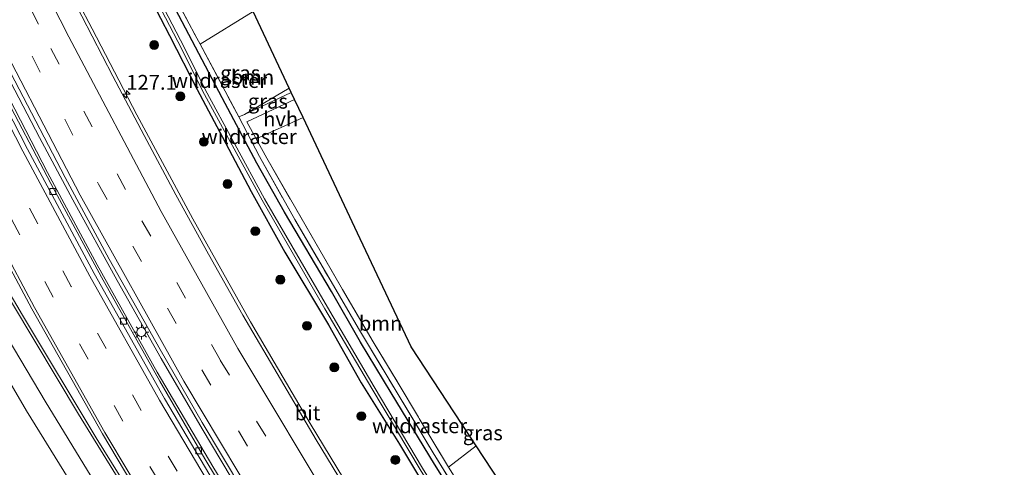
# Model space of a CAD drawing. Units: metres. Extents: x 149996 to 160000, y 400000 to 406251.
# Drawn here: x 150306 to 150473, y 402582 to 402658 of the extents above; entities that cross this region are included whole.
import ezdxf
from ezdxf.enums import TextEntityAlignment as Align

# ---------------------------------------------------------------- set-up
doc = ezdxf.new("R2010")
doc.units = ezdxf.units.M
doc.linetypes.add('IE-TERREINAFSCHEIDING', pattern=[10, 8, -2])
doc.linetypes.add('VW-3-9_STREEP', pattern=[12, 3, -9])
doc.layers.get('0').update_dxf_attribs({"lineweight": 25})
for name, color, linetype, lineweight in [('B-ME-AM-KILOMETR-S-B1', 7, 'Continuous', 18), ('B-ME-BV-GELEIDECONSTRUCTIE-GELEIDERAIL-L-B1', 213, 'BV-GELEIDERAIL', 18), ('B-ME-GR-BOOM-GV-B6', 93, 'Continuous', 18), ('B-ME-GR-BOOM-S-B1', 93, 'Continuous', 18), ('B-ME-GW-KRUINLIJN-L-B1', 93, 'Continuous', 18), ('B-ME-GW-TEENLIJN-L-B1', 93, 'Continuous', 18), ('B-ME-IE-GRASLAND-GV-B6', 93, 'Continuous', 18), ('B-ME-IE-GRONDWERKLIJN-GROND_INGERICHT-GV-B6', 253, 'Continuous', 18), ('B-ME-IE-MEUBILAIR_WEGMEUBILAIR-LICHTMAST-S-B1', 8, 'Continuous', 18), ('B-ME-IE-TERREINAFSCHEIDING-RASTERHEKWERK-L-B1', 8, 'IE-TERREINAFSCHEIDING', 18), ('B-ME-OG-WATER-GV-B6', 153, 'Continuous', 18), ('B-ME-VH-VERH_SOORT-BITUMEN-GV-B6', 8, 'IE-TERREINAFSCHEIDING-NATUURLIJK-HOUTWAL', 18), ('B-ME-VH-VERH_SOORT-HALF_VERHARDING-GV-B6', 8, 'IE-TERREINAFSCHEIDING-NATUURLIJK-HOUTWAL', 18), ('B-ME-VV-KOLK-S-B1', 8, 'Continuous', 18), ('B-ME-VW-MARKERING-39STREEP-015-L-B1', 255, 'VW-3-9_STREEP', 18), ('B-ME-VW-MARKERING-STREEP-015-L-B1', 7, 'Continuous', 18), ('B-ME-VW-MARKERING-VLAKMARK-GV-B6', 7, 'Continuous', 18)]:
    doc.layers.add(name, color=color, linetype=linetype, lineweight=lineweight)
doc.layers.add('B-ME-GW-INSTEEKWATERGANG-L-B1', color=10, linetype='Continuous')
doc.layers.add('B-ME-KG-KADASTRAAL-OPNAMEDTMGRENS-L-B1', color=10, linetype='Continuous')
doc.styles.add('NLCS-ISO', font='NLCS-ISO.TTF')
doc.linetypes.add('BV-GELEIDERAIL', pattern='A,10,-3,[108,NLCS.SHX,S=1,R=0,X=0,Y=0],-3', length=16)
doc.linetypes.add('IE-TERREINAFSCHEIDING-NATUURLIJK-HOUTWAL', pattern='A,7,-1.5,[67,NLCS.SHX,S=0.75,R=45,X=0,Y=0],-1.5,7,-1.5,[70,NLCS.SHX,S=0.75,R=0,X=0,Y=0],-1.5', length=20)

# ---------------------------------------------------------------- blocks, each defined once
blk = doc.blocks.new('hecto')
for p, q in [((0, 0.625), (-0.625, 0)), ((0, -0.625), (0, 0.625)), ((-0.625, 0), (0.625, 0)), ((0.625, 0), (0, -0.625))]:
    blk.add_line(p, q)
blk = doc.blocks.new('boom')
h = blk.add_hatch(color=256)
edge = h.paths.add_edge_path()
edge.add_arc((0, 0), 0.75, 0, 360)
blk.add_circle((0, 0), 0.75)
blk = doc.blocks.new('lantaarnpaal')
for p, q in [((-0.75, 0), (-1.25, 0)), ((-0.88, 0.88), (-0.53, 0.53)), ((0, 0.75), (0, 1.25)), ((0.53, 0.53), (0.88, 0.88)), ((0.75, 0), (1.25, 0)), ((-0.53, -0.53), (-0.88, -0.88)), ((0, -0.75), (0, -1.25)), ((0.53, -0.53), (0.88, -0.88))]:
    blk.add_line(p, q)
blk.add_circle((0, 0), 0.75)
blk = doc.blocks.new('kolk')
blk.add_lwpolyline([(-0.5, -0.5), (0.5, -0.5), (0.5, 0.5), (-0.5, 0.5)], close=True)

msp = doc.modelspace()

# ---------------------------------------------------------------- linework, layer by layer
at = {"layer": 'B-ME-BV-GELEIDECONSTRUCTIE-GELEIDERAIL-L-B1'}
for points in [[(150456.8819, 402444.5848, 7.4387), (150444.3863, 402460.2413, 7.4049), (150432.1048, 402475.9877, 7.3603), (150420.1032, 402491.992, 7.3412), (150408.4644, 402508.2044, 7.3275), (150397.8211, 402523.5227, 7.3305), (150390.8773, 402533.7824, 7.3255), (150388.6597, 402537.059, 7.324), (150386.6223, 402540.0693, 7.3225), (150375.0008, 402557.9127, 7.2884), (150364.3523, 402574.8421, 7.2289), (150355.389, 402589.7014, 7.1927), (150345.3012, 402606.8959, 7.2043), (150335.5399, 402624.3095, 7.1361), (150326.0598, 402641.8849, 7.0952), (150318.4963, 402656.4446, 7.0759), (150316.2261, 402660.8146, 7.0701), (150313.1064, 402667.0258, 7.0562), (150306.6559, 402679.8681, 7.0274), (150297.4103, 402699.1097, 6.997), (150289.4092, 402717.3118, 6.9917), (150282.0094, 402735.8613, 7.0093), (150275.8966, 402752.1605, 6.9715)], [(150423.016, 402458.445, 7.749), (150414.032, 402470.273, 7.756), (150408.57, 402477.631, 7.742), (150401.621, 402487.105, 7.714), (150395.358, 402495.824, 7.665), (150387.859, 402506.597, 7.602), (150381.588, 402515.59, 7.588), (150373.914, 402526.868, 7.567), (150365.092, 402540.351, 7.504), (150358.354, 402550.728, 7.483), (150349.235, 402565.512, 7.476), (150338.925, 402582.425, 7.434), (150329.52, 402598.387, 7.42), (150319.357, 402616.526, 7.371), (150310.951, 402632.154, 7.336), (150300.813, 402651.658, 7.301), (150293.526, 402666.093, 7.308), (150287.078, 402679.176, 7.266), (150278.704, 402697.125, 7.259), (150271.618, 402712.737, 7.238), (150265.882, 402725.942, 7.245), (150258.286, 402744.158, 7.28), (150257.047, 402747.189, 7.262)], [(150428.153, 402454.596, 7.876), (150420.316, 402464.792, 7.876), (150412.376, 402475.386, 7.876), (150405.934, 402484.059, 7.876), (150398.858, 402493.86, 7.876), (150391.062, 402504.873, 7.876), (150382.764, 402516.838, 7.869), (150376.592, 402525.857, 7.869), (150367.144, 402540.279, 7.855), (150358.415, 402553.892, 7.848), (150353.475, 402561.768, 7.827), (150343.601, 402577.904, 7.799), (150337.096, 402588.767, 7.792), (150330.183, 402600.71, 7.764), (150322.724, 402613.849, 7.764), (150315.22, 402627.484, 7.757), (150309.586, 402638.022, 7.715), (150303.368, 402650.063, 7.624)]]:
    msp.add_polyline3d(points, dxfattribs=at)
at = {"layer": 'B-ME-GR-BOOM-GV-B6'}
for points in [[(150351.814, 402646.412, 6.316), (150344.265, 402641.946, 6.433), (150343.299, 402641.538, 6.492), (150336.761, 402653.823, 6.461), (150345.727, 402659.323, 6.461), (150351.814, 402646.412, 6.316)], [(150383.439, 402585.908, 6.616), (150378.762, 402582.319, 6.73), (150373.791, 402590.558, 6.751), (150373.679, 402590.744, 6.752), (150370.227, 402596.517, 6.644), (150366.03, 402603.475, 6.638), (150360.831, 402612.329, 6.59), (150348.013, 402634.572, 6.534), (150346.216, 402637.796, 6.633), (150354.156, 402641.444, 6.676), (150363.392, 402621.854, 6.59), (150372.449, 402602.642, 6.616), (150383.439, 402585.908, 6.616)]]:
    msp.add_polyline3d(points, dxfattribs=at)
at = {"layer": 'B-ME-GW-INSTEEKWATERGANG-L-B1'}
for points in [[(150327.014, 402664.16, 5.706), (150331.578, 402655.312, 5.79), (150336.267, 402646.189, 5.766), (150340.554, 402638.124, 5.802), (150345.389, 402628.929, 5.856), (150351.064, 402618.681, 5.976), (150358.445, 402606.35, 5.988), (150363.983, 402596.556, 6.006), (150370.473, 402586.175, 5.988), (150379.278, 402571.524, 5.982)], [(150383.682, 402571.164, 6.666), (150376.367, 402582.821, 6.612), (150369.053, 402594.897, 6.576), (150363.882, 402603.422, 6.516), (150358.951, 402612.01, 6.408), (150351.029, 402625.436, 6.372), (150346.365, 402633.693, 6.366), (150340.511, 402644.768, 6.36), (150335.394, 402654.417, 6.372), (150331.45, 402661.934, 6.372)]]:
    msp.add_polyline3d(points, dxfattribs=at)
at = {"layer": 'B-ME-GW-KRUINLIJN-L-B1'}
msp.add_line((150344.265, 402641.946, 6.433), (150352.161, 402645.675, 6.592), dxfattribs=at)
at = {"layer": 'B-ME-GW-TEENLIJN-L-B1'}
msp.add_line((150344.265, 402641.946, 6.433), (150351.814, 402646.412, 6.316), dxfattribs=at)
at = {"layer": 'B-ME-IE-GRASLAND-GV-B6'}
for points in [[(150260.706, 402744.097, 6.655), (150262.852, 402738.803, 6.634), (150265.053, 402733.372, 6.613), (150269.399, 402723.219, 6.613), (150273.701, 402713.48, 6.641), (150278.372, 402703.221, 6.641), (150285.002, 402688.869, 6.711), (150290.746, 402676.854, 6.718), (150298.84, 402660.55, 6.718), (150305.46, 402647.618, 6.732), (150313.957, 402631.313, 6.767), (150321.363, 402617.482, 6.795), (150329.994, 402602.21, 6.809), (150337.135, 402589.88, 6.802), (150347.395, 402572.594, 6.802), (150359.333, 402553.347, 6.809), (150370.838, 402535.515, 6.809), (150383.105, 402517.118, 6.865), (150397.041, 402497.205, 6.872), (150410.753, 402478.316, 6.907), (150424.185, 402460.498, 6.907), (150437.675, 402443.269, 6.9)], [(150445.9028, 402457.4636, 6.594), (150437.7753, 402467.8073, 6.574), (150430.2243, 402477.5411, 6.577), (150422.5296, 402487.9125, 6.5402), (150415.7719, 402497.0453, 6.5464), (150409.1865, 402506.2982, 6.5324), (150401.299, 402517.5443, 6.4926), (150394.1435, 402527.9322, 6.512), (150387.5157, 402537.7578, 6.4852), (150381.0769, 402547.5057, 6.4966), (150375.5033, 402556.0853, 6.4885), (150369.4405, 402565.6361, 6.4732), (150362.9086, 402576.1918, 6.4438), (150356.4023, 402586.9075, 6.4234), (150350.3412, 402597.1907, 6.4155), (150344.001, 402608.0373, 6.3997), (150338.2037, 402618.3052, 6.3702), (150332.6656, 402628.3788, 6.327), (150327.2771, 402638.3958, 6.3038), (150322.0036, 402648.4285, 6.2982), (150316.776, 402658.5729, 6.2799), (150311.8247, 402668.3292, 6.2744), (150306.4645, 402679.0854, 6.2425), (150301.4304, 402689.2261, 6.2254)], [(150249.234, 402675.054, 6.689), (150255.472, 402670.416, 6.675), (150261.116, 402665.044, 6.758), (150267.69, 402657.758, 6.994), (150274.029, 402648.815, 7.289), (150276.992, 402643.923, 7.322), (150284.593, 402631.174, 7.326), (150295.98, 402611.372, 7.351), (150307.426, 402591.85, 7.342), (150319.278, 402572.595, 7.372), (150331.371, 402553.561, 7.392), (150344.127, 402534.142, 7.414), (150356.619, 402515.763, 7.471), (150370.157, 402496.725, 7.487), (150383.175, 402478.369, 7.516), (150397.009, 402459.536, 7.63)], [(150379.278, 402571.524, 5.982), (150370.473, 402586.175, 5.988), (150363.983, 402596.556, 6.006), (150358.445, 402606.35, 5.988), (150351.064, 402618.681, 5.976), (150345.389, 402628.929, 5.856), (150340.554, 402638.124, 5.802), (150336.267, 402646.189, 5.766), (150331.578, 402655.312, 5.79), (150327.014, 402664.16, 5.706)], [(150327.014, 402664.16, 5.706), (150331.578, 402655.312, 5.79), (150336.267, 402646.189, 5.766), (150340.554, 402638.124, 5.802), (150345.389, 402628.929, 5.856), (150351.064, 402618.681, 5.976), (150358.445, 402606.35, 5.988), (150363.983, 402596.556, 6.006), (150370.473, 402586.175, 5.988), (150379.278, 402571.524, 5.982)], [(150330.941, 402664.676, 6.482), (150336.214, 402654.85, 6.458), (150336.761, 402653.823, 6.461), (150343.299, 402641.538, 6.492), (150346.799, 402634.847, 4.52), (150352.758, 402624.189, 4.463), (150358.89, 402613.705, 4.472), (150363.514, 402605.746, 5.305), (150369.886, 402595.174, 5.378), (150376.152, 402584.752, 5.515), (150382.668, 402574.171, 5.425)], [(150328.827, 402662.324, 5.249), (150333.684, 402652.975, 5.249), (150337.189, 402645.957, 5.249), (150347.244, 402627.435, 5.25), (150357.849, 402609.099, 5.298), (150365.764, 402595.632, 5.298), (150373.931, 402581.899, 5.298), (150382.896, 402567.482, 5.328), (150398.098, 402543.93, 5.358), (150398.505, 402544.193, 5.353), (150383.305, 402567.741, 5.323), (150374.345, 402582.151, 5.293), (150366.181, 402595.878, 5.293), (150358.267, 402609.343, 5.293), (150347.666, 402627.671, 5.245), (150337.618, 402646.18, 5.245), (150334.115, 402653.195, 5.245), (150329.256, 402662.547, 5.245)], [(150331.45, 402661.934, 6.372), (150335.394, 402654.417, 6.372), (150340.511, 402644.768, 6.36), (150346.365, 402633.693, 6.366), (150351.029, 402625.436, 6.372), (150358.951, 402612.01, 6.408), (150363.882, 402603.422, 6.516), (150369.053, 402594.897, 6.576), (150376.367, 402582.821, 6.612), (150383.682, 402571.164, 6.666)], [(150383.682, 402571.164, 6.666), (150376.367, 402582.821, 6.612), (150369.053, 402594.897, 6.576), (150363.882, 402603.422, 6.516), (150358.951, 402612.01, 6.408), (150351.029, 402625.436, 6.372), (150346.365, 402633.693, 6.366), (150340.511, 402644.768, 6.36), (150335.394, 402654.417, 6.372), (150331.45, 402661.934, 6.372)], [(150432.023, 402446.285, 6.933), (150421.043, 402460.49, 6.884), (150411.603, 402473.021, 6.884), (150401.114, 402487.055, 6.814), (150391.437, 402500.746, 6.8), (150381.221, 402515.598, 6.772), (150369.978, 402532.111, 6.73), (150360.161, 402547.147, 6.674), (150351.64, 402560.55, 6.646), (150344.257, 402572.595, 6.639), (150337.575, 402583.742, 6.576), (150329.952, 402596.869, 6.52), (150320.088, 402614.44, 6.521), (150311.512, 402630.245, 6.521), (150303.035, 402646.482, 6.521)], [(150352.161, 402645.675, 6.592), (150344.265, 402641.946, 6.433), (150351.814, 402646.412, 6.316), (150352.161, 402645.675, 6.592)], [(150382.668, 402574.171, 5.425), (150376.152, 402584.752, 5.515), (150369.886, 402595.174, 5.378), (150363.514, 402605.746, 5.305), (150358.89, 402613.705, 4.472), (150352.758, 402624.189, 4.463), (150346.799, 402634.847, 4.52), (150343.299, 402641.538, 6.492), (150344.265, 402641.946, 6.433), (150352.161, 402645.675, 6.592), (150352.73, 402644.47, 6.719)], [(150352.73, 402644.47, 6.719), (150344.643, 402640.686, 6.633), (150346.216, 402637.796, 6.633), (150348.013, 402634.572, 6.534), (150360.831, 402612.329, 6.59), (150366.03, 402603.475, 6.638), (150370.227, 402596.517, 6.644), (150373.679, 402590.744, 6.752), (150373.791, 402590.558, 6.751), (150378.762, 402582.319, 6.73), (150379.409, 402581.247, 6.728)]]:
    msp.add_polyline3d(points, dxfattribs=at)
at = {"layer": 'B-ME-IE-GRONDWERKLIJN-GROND_INGERICHT-GV-B6'}
for points in [[(150345.727, 402659.323, 6.461), (150336.761, 402653.823, 6.461), (150336.214, 402654.85, 6.458), (150330.941, 402664.676, 6.482), (150326.465, 402673.4, 6.35), (150321.643, 402682.889, 6.266), (150318.28, 402689.577, 6.176), (150314.676, 402697.256, 6.188), (150311.583, 402704.232, 6.224), (150307.77, 402712.711, 6.254), (150303.297, 402723.237, 6.254), (150298.825, 402734.036, 6.278), (150295.29, 402742.842, 6.296), (150292.506, 402749.958, 6.204), (150290.235, 402755.942, 6.161), (150297.499, 402757.858, 6.24), (150299.785, 402753.259, 6.251), (150313.173, 402726.33, 6.41), (150327.35, 402697.815, 6.41), (150337.213, 402677.381, 6.478), (150345.727, 402659.323, 6.461)], [(150405.547, 402552.242, 6.822), (150402.048, 402551.142, 6.822), (150385.748, 402577.931, 6.666), (150382.696, 402576.001, 6.761), (150379.409, 402581.247, 6.728), (150378.762, 402582.319, 6.73), (150383.439, 402585.908, 6.616), (150395.643, 402567.324, 6.797), (150405.547, 402552.242, 6.822)]]:
    msp.add_polyline3d(points, dxfattribs=at)
at = {"layer": 'B-ME-IE-TERREINAFSCHEIDING-RASTERHEKWERK-L-B1'}
for p, q in [((150336.761, 402653.823, 6.461), (150343.299, 402641.538, 6.492)), ((150343.299, 402641.538, 6.492), (150346.799, 402634.847, 4.52)), ((150373.791, 402590.558, 6.751), (150378.762, 402582.319, 6.73))]:
    msp.add_line(p, q, dxfattribs=at)
for points in [[(150292.506, 402749.958, 6.204), (150295.29, 402742.842, 6.296), (150298.825, 402734.036, 6.278), (150303.297, 402723.237, 6.254), (150307.77, 402712.711, 6.254), (150311.583, 402704.232, 6.224), (150314.676, 402697.256, 6.188), (150318.28, 402689.577, 6.176), (150321.643, 402682.889, 6.266), (150326.465, 402673.4, 6.35), (150330.941, 402664.676, 6.482), (150336.214, 402654.85, 6.458), (150336.761, 402653.823, 6.461)], [(150346.216, 402637.796, 6.633), (150348.013, 402634.572, 6.534), (150360.831, 402612.329, 6.59), (150366.03, 402603.475, 6.638), (150370.227, 402596.517, 6.644), (150373.679, 402590.744, 6.752), (150373.791, 402590.558, 6.751)], [(150346.799, 402634.847, 4.52), (150352.758, 402624.189, 4.463), (150358.89, 402613.705, 4.472), (150363.514, 402605.746, 5.305), (150369.886, 402595.174, 5.378), (150376.152, 402584.752, 5.515), (150382.668, 402574.171, 5.425), (150389.297, 402563.696, 5.543), (150396.035, 402553.214, 5.569), (150402.543, 402543.571, 5.604)], [(150378.762, 402582.319, 6.73), (150379.409, 402581.247, 6.728), (150382.696, 402576.001, 6.761)]]:
    msp.add_polyline3d(points, dxfattribs=at)
at = {"layer": 'B-ME-KG-KADASTRAAL-OPNAMEDTMGRENS-L-B1'}
for p, q in [((150351.814, 402646.412, 6.316), (150345.727, 402659.323, 6.461)), ((150352.161, 402645.675, 6.592), (150351.814, 402646.412, 6.316)), ((150352.73, 402644.47, 6.719), (150352.161, 402645.675, 6.592)), ((150354.156, 402641.444, 6.676), (150352.73, 402644.47, 6.719))]:
    msp.add_line(p, q, dxfattribs=at)
for points in [[(150383.439, 402585.908, 6.616), (150372.449, 402602.642, 6.616), (150363.392, 402621.854, 6.59), (150354.156, 402641.444, 6.676)], [(150405.547, 402552.242, 6.822), (150395.643, 402567.324, 6.797), (150383.439, 402585.908, 6.616)]]:
    msp.add_polyline3d(points, dxfattribs=at)
at = {"layer": 'B-ME-OG-WATER-GV-B6'}
msp.add_polyline3d([(150329.256, 402662.547, 5.245), (150334.115, 402653.195, 5.245), (150337.618, 402646.18, 5.245), (150347.666, 402627.671, 5.245), (150358.267, 402609.343, 5.293), (150366.181, 402595.878, 5.293), (150374.345, 402582.151, 5.293), (150383.305, 402567.741, 5.323), (150398.505, 402544.193, 5.353), (150398.098, 402543.93, 5.358), (150382.896, 402567.482, 5.328), (150373.931, 402581.899, 5.298), (150365.764, 402595.632, 5.298), (150357.849, 402609.099, 5.298), (150347.244, 402627.435, 5.25), (150337.189, 402645.957, 5.249), (150333.684, 402652.975, 5.249), (150328.827, 402662.324, 5.249)], dxfattribs=at)
at = {"layer": 'B-ME-VH-VERH_SOORT-BITUMEN-GV-B6'}
for points in [[(150301.4304, 402689.2261, 6.2254), (150306.4645, 402679.0854, 6.2425), (150311.8247, 402668.3292, 6.2744), (150316.776, 402658.5729, 6.2799), (150322.0036, 402648.4285, 6.2982), (150327.2771, 402638.3958, 6.3038), (150332.6656, 402628.3788, 6.327), (150338.2037, 402618.3052, 6.3702), (150344.001, 402608.0373, 6.3997), (150350.3412, 402597.1907, 6.4155), (150356.4023, 402586.9075, 6.4234), (150362.9086, 402576.1918, 6.4438), (150369.4405, 402565.6361, 6.4732), (150375.5033, 402556.0853, 6.4885), (150381.0769, 402547.5057, 6.4966), (150387.5157, 402537.7578, 6.4852), (150394.1435, 402527.9322, 6.512), (150401.299, 402517.5443, 6.4926), (150409.1865, 402506.2982, 6.5324), (150415.7719, 402497.0453, 6.5464), (150422.5296, 402487.9125, 6.5402), (150430.2243, 402477.5411, 6.577), (150437.7753, 402467.8073, 6.574), (150445.9028, 402457.4636, 6.594)], [(150296.589, 402657.444, 6.646), (150307.584, 402636.086, 6.685), (150318.877, 402615.032, 6.702), (150330.748, 402593.919, 6.766), (150342.824, 402573.501, 6.803), (150355.361, 402553.337, 6.863), (150368.386, 402533.217, 6.883), (150381.829, 402513.34, 6.928), (150395.64, 402493.592, 7.005), (150409.391, 402474.746, 7.045), (150424.087, 402455.215, 7.118)], [(150424.087, 402455.215, 7.118), (150409.391, 402474.746, 7.045), (150395.64, 402493.592, 7.005), (150381.829, 402513.34, 6.928), (150368.386, 402533.217, 6.883), (150355.361, 402553.337, 6.863), (150342.824, 402573.501, 6.803), (150330.748, 402593.919, 6.766), (150318.877, 402615.032, 6.702), (150307.584, 402636.086, 6.685), (150296.589, 402657.444, 6.646)], [(150437.675, 402443.269, 6.9), (150424.185, 402460.498, 6.907), (150410.753, 402478.316, 6.907), (150397.041, 402497.205, 6.872), (150383.105, 402517.118, 6.865), (150370.838, 402535.515, 6.809), (150359.333, 402553.347, 6.809), (150347.395, 402572.594, 6.802), (150337.135, 402589.88, 6.802), (150329.994, 402602.21, 6.809), (150321.363, 402617.482, 6.795), (150313.957, 402631.313, 6.767), (150305.46, 402647.618, 6.732)], [(150303.035, 402646.482, 6.521), (150311.512, 402630.245, 6.521), (150320.088, 402614.44, 6.521), (150329.952, 402596.869, 6.52), (150337.575, 402583.742, 6.576), (150344.257, 402572.595, 6.639), (150351.64, 402560.55, 6.646), (150360.161, 402547.147, 6.674), (150369.978, 402532.111, 6.73), (150381.221, 402515.598, 6.772), (150391.437, 402500.746, 6.8), (150401.114, 402487.055, 6.814), (150411.603, 402473.021, 6.884), (150421.043, 402460.49, 6.884), (150432.023, 402446.285, 6.933)], [(150397.009, 402459.536, 7.63), (150383.175, 402478.369, 7.516), (150370.157, 402496.725, 7.487), (150356.619, 402515.763, 7.471), (150344.127, 402534.142, 7.414), (150331.371, 402553.561, 7.392), (150319.278, 402572.595, 7.372), (150307.426, 402591.85, 7.342), (150295.98, 402611.372, 7.351)]]:
    msp.add_polyline3d(points, dxfattribs=at)
at = {"layer": 'B-ME-VH-VERH_SOORT-HALF_VERHARDING-GV-B6'}
msp.add_polyline3d([(150354.156, 402641.444, 6.676), (150346.216, 402637.796, 6.633), (150344.643, 402640.686, 6.633), (150352.73, 402644.47, 6.719), (150354.156, 402641.444, 6.676)], dxfattribs=at)
at = {"layer": 'B-ME-VW-MARKERING-39STREEP-015-L-B1'}
for points in [[(150267.0661, 402749.8315, 6.5562), (150276.964, 402725.975, 6.593), (150288.962, 402698.911, 6.608), (150302.652, 402670.559, 6.628), (150311.513, 402653.111, 6.681), (150326.938, 402623.975, 6.7), (150340.168, 402600.42, 6.766), (150357.061, 402572.108, 6.793), (150376.366, 402541.707, 6.863), (150396.502, 402511.843, 6.887), (150417.503, 402482.597, 6.905), (150439.203, 402454.393, 6.973), (150461.936, 402426.43, 7.047), (150468.8331, 402418.3741, 7.0685)], [(150263.7354, 402748.953, 6.6971), (150272.318, 402727.948, 6.728), (150287.04, 402694.755, 6.768), (150302.82, 402662.424, 6.8), (150319.569, 402630.185, 6.847), (150337.056, 402598.751, 6.926), (150355.571, 402567.859, 6.94), (150375.143, 402537.173, 6.984), (150402.278, 402497.581, 7.04), (150423.661, 402468.618, 7.055), (150445.915, 402440.343, 7.137), (150464.9607, 402417.3948, 7.1942)], [(150451.6168, 402414.0202, 7.4161), (150450.241, 402415.627, 7.408), (150435.127, 402434.012, 7.333), (150420.214, 402452.847, 7.258), (150405.72, 402472.011, 7.193), (150391.872, 402491.069, 7.138), (150378.134, 402510.735, 7.07), (150364.664, 402530.658, 7.029), (150351.581, 402550.82, 6.989), (150338.989, 402571.276, 6.955), (150326.805, 402591.914, 6.925), (150314.977, 402612.859, 6.854), (150303.636, 402634.089, 6.832), (150292.702, 402655.41, 6.803), (150282.1, 402676.987, 6.768), (150271.921, 402698.73, 6.739), (150262.023, 402720.654, 6.701), (150252.669, 402742.754, 6.671), (150251.496, 402745.725, 6.6664)], [(150447.8389, 402413.0647, 7.5305), (150447.755, 402413.163, 7.53), (150432.498, 402431.717, 7.461), (150417.659, 402450.447, 7.388), (150403.177, 402469.616, 7.314), (150388.976, 402489.075, 7.24), (150375.279, 402508.724, 7.207), (150361.803, 402528.618, 7.16), (150348.488, 402549.038, 7.102), (150335.965, 402569.512, 7.085), (150323.696, 402590.11, 7.04), (150311.941, 402611.034, 6.993), (150300.322, 402632.731, 6.955), (150289.405, 402654.122, 6.958), (150278.808, 402675.633, 6.904), (150268.641, 402697.353, 6.871), (150258.801, 402719.233, 6.802), (150249.447, 402741.332, 6.788), (150248.054, 402744.8172, 6.7816)]]:
    msp.add_polyline3d(points, dxfattribs=at)
at = {"layer": 'B-ME-VW-MARKERING-STREEP-015-L-B1'}
for points in [[(150260.2084, 402748.0228, 6.8085), (150268.943, 402726.617, 6.85), (150283.841, 402693.066, 6.895), (150299.473, 402660.986, 6.918), (150316.479, 402628.287, 6.989), (150333.994, 402596.857, 7.041), (150352.621, 402565.752, 7.049), (150372.197, 402535.063, 7.087), (150399.586, 402495.13, 7.137), (150420.961, 402466.22, 7.161), (150443.537, 402437.562, 7.242), (150461.0781, 402416.4129, 7.3055)], [(150254.9901, 402746.6465, 6.5411), (150255.928, 402744.291, 6.544), (150265.549, 402721.601, 6.566), (150275.116, 402700.254, 6.609), (150285.459, 402678.289, 6.676), (150295.833, 402657.093, 6.682), (150306.814, 402635.744, 6.719), (150318.11, 402614.603, 6.745), (150329.896, 402593.641, 6.789), (150342.057, 402573.133, 6.849), (150354.51, 402552.943, 6.894), (150367.588, 402532.75, 6.932), (150381.048, 402512.869, 6.963), (150394.841, 402493.097, 7.041), (150408.596, 402474.133, 7.091), (150423.287, 402454.786, 7.143), (150437.948, 402436.285, 7.223), (150453.398, 402417.53, 7.303), (150455.5366, 402415.0115, 7.315)], [(150244.5661, 402743.8973, 6.9017), (150246.197, 402739.814, 6.911), (150255.545, 402717.742, 6.919), (150265.344, 402695.966, 6.987), (150275.603, 402674.084, 7.034), (150286.148, 402652.515, 7.092), (150297.125, 402631.195, 7.089), (150308.765, 402609.331, 7.116), (150320.64, 402588.176, 7.167), (150332.967, 402567.528, 7.209), (150345.48, 402547.109, 7.219), (150358.736, 402526.746, 7.282), (150372.338, 402506.63, 7.33), (150377.693, 402498.838, 7.345)], [(150472.6951, 402419.3508, 6.9497), (150464.526, 402428.888, 6.921), (150442.053, 402456.56, 6.848), (150420.121, 402485.038, 6.807), (150399.545, 402513.758, 6.772), (150379.263, 402543.801, 6.727), (150360.078, 402574.058, 6.67), (150343.146, 402602.402, 6.627), (150330.172, 402625.552, 6.579), (150314.559, 402655.081, 6.542), (150305.86, 402672.241, 6.492), (150292.739, 402699.361, 6.472), (150281.587, 402724.36, 6.429)], [(150283.1272, 402647.8958, 7.2169), (150293.62, 402629.574, 7.182), (150305.021, 402609.933, 7.172), (150316.177, 402591.296, 7.188), (150328.285, 402571.722, 7.255), (150339.184, 402554.711, 7.236), (150351.399, 402536.18, 7.317), (150365.084, 402516.278, 7.323), (150377.45, 402498.668, 7.348)], [(150279.8307, 402645.8046, 7.307), (150287.49, 402632.889, 7.324), (150298.914, 402613.015, 7.336), (150310.551, 402593.477, 7.324), (150322.259, 402574.39, 7.367), (150334.231, 402555.586, 7.376), (150347.104, 402536.024, 7.405), (150359.33, 402518.044, 7.433), (150372.896, 402498.61, 7.457), (150385.794, 402480.568, 7.481), (150399.551, 402461.83, 7.569), (150405.692, 402453.689, 7.61), (150411.509, 402446.119, 7.641), (150426.57, 402426.975, 7.717), (150439.7443, 402411.0177, 7.8022)]]:
    msp.add_polyline3d(points, dxfattribs=at)
at = {"layer": 'B-ME-VW-MARKERING-VLAKMARK-GV-B6'}
msp.add_polyline3d([(150349.257, 402540.297, 7.273), (150345.003, 402546.616, 7.248), (150331.895, 402566.899, 7.256), (150319.191, 402587.254, 7.236), (150306.751, 402608.003, 7.172), (150298.312, 402622.314, 7.175), (150300.559, 402623.551, 7.087), (150308.313, 402609.097, 7.117), (150320.28, 402587.925, 7.191), (150332.481, 402567.374, 7.209), (150345.094, 402546.891, 7.244), (150349.257, 402540.297, 7.273)], dxfattribs=at)

# ---------------------------------------------------------------- block references
at = {"layer": 'B-ME-AM-KILOMETR-S-B1', "rotation": 90}
msp.add_blockref('hecto', (150324.294, 402645.347, 6.225), dxfattribs=at)
at = {"layer": 'B-ME-GR-BOOM-S-B1', "rotation": 90}
for p in [(150328.9925, 402653.6807, 5.8878), (150333.407, 402644.997, 5.86), (150337.391, 402637.326, 5.92), (150341.3878, 402630.1817, 5.9716), (150346.081, 402622.208, 5.842), (150350.314, 402614.002, 5.986), (150354.819, 402606.212, 6.028), (150359.436, 402599.179, 6.022), (150364.023, 402590.938, 6.154), (150369.754, 402583.541, 6.106)]:
    msp.add_blockref('boom', p, dxfattribs=at)
at = {"layer": 'B-ME-IE-MEUBILAIR_WEGMEUBILAIR-LICHTMAST-S-B1', "rotation": 90}
msp.add_blockref('lantaarnpaal', (150326.832, 402605.164, 6.866), dxfattribs=at)
at = {"layer": 'B-ME-VV-KOLK-S-B1', "rotation": 90}
for p in [(150311.866, 402628.911, 6.529), (150323.796, 402607.011, 6.445), (150336.518, 402585.083, 6.613)]:
    msp.add_blockref('kolk', p, dxfattribs=at)

# ---------------------------------------------------------------- texts
at = {"layer": 'B-ME-AM-KILOMETR-S-B1', "ltscale": 0.2, "style": 'NLCS-ISO'}
msp.add_text('127.1', height=2.5, dxfattribs=at).set_placement((150324.294, 402645.347, 6.225), align=Align.BOTTOM_LEFT)
at = {"layer": 'B-ME-GR-BOOM-GV-B6', "ltscale": 0.2, "style": 'NLCS-ISO'}
for p in [(150345.6133, 402648.2423), (150367.2634, 402606.6205)]:
    msp.add_text('bmn', height=2.5, dxfattribs=at).set_placement(p, align=Align.MIDDLE_CENTER)
at = {"layer": 'B-ME-IE-GRASLAND-GV-B6', "ltscale": 0.2, "style": 'NLCS-ISO'}
for p in [(150343.5375, 402648.9485), (150348.213, 402644.179), (150384.5424, 402588.1097)]:
    msp.add_text('gras', height=2.5, dxfattribs=at).set_placement(p, align=Align.MIDDLE_CENTER)
at = {"layer": 'B-ME-IE-TERREINAFSCHEIDING-RASTERHEKWERK-L-B1', "ltscale": 0.2, "style": 'NLCS-ISO'}
for p in [(150340.03, 402647.6805), (150345.049, 402638.1925), (150373.8542, 402589.3065)]:
    msp.add_text('wildraster', height=2.5, dxfattribs=at).set_placement(p, align=Align.MIDDLE_CENTER)
at = {"layer": 'B-ME-VH-VERH_SOORT-BITUMEN-GV-B6', "ltscale": 0.2, "style": 'NLCS-ISO'}
msp.add_text('bit', height=2.5, dxfattribs=at).set_placement((150354.9236, 402591.4892), align=Align.MIDDLE_CENTER)
at = {"layer": 'B-ME-VH-VERH_SOORT-HALF_VERHARDING-GV-B6', "ltscale": 0.2, "style": 'NLCS-ISO'}
msp.add_text('hvh', height=2.5, dxfattribs=at).set_placement((150350.3802, 402641.168), align=Align.MIDDLE_CENTER)

doc.saveas('drawing.dxf')
